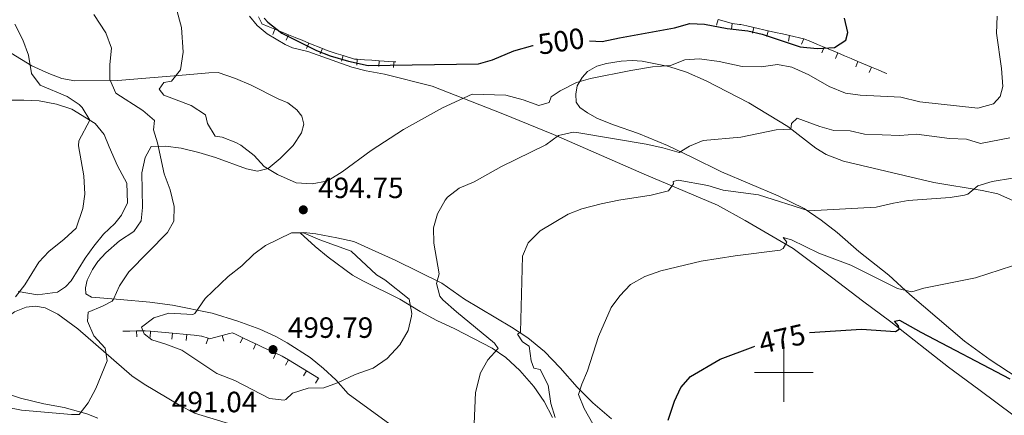
# Model space of a CAD drawing. Units: metres. Extents: x 641023 to 645538, y 718113 to 721175.
# Drawn here: x 642240 to 642575, y 718985 to 719120 of the extents above; entities that cross this region are included whole.
import ezdxf
from ezdxf.enums import TextEntityAlignment as Align

# ---------------------------------------------------------------- set-up
doc = ezdxf.new("R2010")
doc.units = ezdxf.units.M
doc.header["$MEASUREMENT"] = 0
for name, color, linetype, lineweight in [('Carátula', 7, 'Continuous', 5), ('Edificios construcciones cerramientos', 7, 'Continuous', 5), ('Elementos auxiliares', 7, 'Continuous', 5), ('Entidades rústicas y varios', 7, 'Continuous', 5), ('Relieve y altimetría', 7, 'Continuous', 5), ('Textos de rotulación', 7, 'Continuous', 5)]:
    doc.layers.add(name, color=color, linetype=linetype, lineweight=lineweight)
doc.styles.add('Style-arial', font='arial.shx', dxfattribs={"bigfont": 'arialbig.shx'})
doc.styles.add('Style-Helvetica-Narrow-Oblique', font='txt')

# ---------------------------------------------------------------- blocks, each defined once
blk = doc.blocks.new('5PATER')
at = {"layer": 'Relieve y altimetría', "linetype": 'Continuous', "lineweight": 5}
h = blk.add_hatch(color=250, dxfattribs=at)
edge = h.paths.add_edge_path()
edge.add_ellipse((0, 0), major_axis=(-1.095731442945027, -1.110710700472634), ratio=0.9994222409660319, start_angle=0, end_angle=360)

msp = doc.modelspace()

# ---------------------------------------------------------------- linework, layer by layer
at = {"layer": 'Carátula', "color": 7, "linetype": 'Continuous', "lineweight": 5}
for p, q in [((642500, 718990), (642500, 719010)), ((642490, 719000), (642510, 719000))]:
    msp.add_line(p, q, dxfattribs=at)
msp.add_3dface([(641084.03, 718113.19), (645538.0800000001, 718205.46), (645476.56, 721174.8400000001), (641022.52, 721082.5700000001)], dxfattribs=at)
at = {"layer": 'Edificios construcciones cerramientos', "color": 1, "linetype": 'Continuous', "lineweight": 15}
for p, q in [((642320.9179588119, 719121.4399055529, 499.5096798278771), (642322.0374485147, 719119.2048819412, 499.4720997848463)), ((642324.2717429253, 719118.1863811899, 499.7067555811805), (642326.5720134631, 719117.2398764275, 499.9575227791606)), ((642482.425025689, 719119.188915679, 500.99), (642484.9053750795, 719118.8760788189, 500.99)), ((642487.3511241225, 719118.3679528648, 500.9545818739422), (642489.7893160637, 719117.8171735955, 500.9114280342737)), ((642489.7893160637, 719117.8171735955, 500.9114280342737), (642494.6656999462, 719116.7156150565, 500.8251203549368)), ((642326.5720134631, 719117.2398764275, 499.9575227791606), (642331.1725545388, 719115.3468669029, 500.4590571751208)), ((642331.1725545388, 719115.3468669029, 500.4590571751208), (642333.4728250767, 719114.4003621405, 500.709824373101)), ((642494.6656999462, 719116.7156150565, 500.8251203549368), (642497.1038918875, 719116.1648357871, 500.7819665152684)), ((642497.1038918875, 719116.1648357871, 500.7819665152684), (642499.5420838287, 719115.6140565176, 500.7388126755999)), ((642499.5420838287, 719115.6140565176, 500.7388126755999), (642501.98027577, 719115.0632772481, 500.6956588359315)), ((642506.8546116138, 719113.9554569961, 500.6081377113966), (642509.1565908308, 719112.9882182952, 500.4842790066149)), ((642335.780349924, 719113.4560761505, 500.883960144947), (642338.0919482226, 719112.5130360485, 501.0150657200941)), ((642338.0919482226, 719112.5130360485, 501.0150657200941), (642342.71514482, 719110.6269558447, 501.2772768703884)), ((642509.1565908308, 719112.9882182952, 500.4842790066149), (642511.458570048, 719112.020979594, 500.3604203018332)), ((642511.458570048, 719112.020979594, 500.3604203018332), (642513.760549265, 719111.0537408928, 500.2365615970515)), ((642513.760549265, 719111.0537408928, 500.2365615970515), (642518.3645076992, 719109.1192634907, 499.9888441874882)), ((642345.0480772194, 719109.7405401017, 501.3557688120511), (642347.4325478824, 719108.9909157408, 501.3071583586254)), ((642347.4325478824, 719108.9909157408, 501.3071583586254), (642349.8170185452, 719108.24129138, 501.2585479051997)), ((642518.3645076992, 719109.1192634907, 499.9888441874882), (642520.6664869164, 719108.1520247895, 499.8649854827065)), ((642520.6664869164, 719108.1520247895, 499.8649854827065), (642522.9684661333, 719107.1847860885, 499.7411267779248)), ((642354.6278444342, 719106.9658708144, 501.1540754355405), (642357.1213510022, 719106.7989266424, 501.0865873660402)), ((642357.1213510022, 719106.7989266424, 501.0865873660402), (642359.6148575703, 719106.6319824706, 501.0190992965398)), ((642359.6148575703, 719106.6319824706, 501.0190992965398), (642362.108364138, 719106.4650382986, 500.9516112270395)), ((642362.108364138, 719106.4650382986, 500.9516112270395), (642367.0953772739, 719106.1311499549, 500.8166350880388)), ((642367.0953772739, 719106.1311499549, 500.8166350880388), (642367.71, 719106.0900000001, 500.8)), ((642522.9684661333, 719107.1847860885, 499.7411267779248), (642525.2704453503, 719106.2175473874, 499.6172680731431)), ((642525.2704453503, 719106.2175473874, 499.6172680731431), (642529.8744037848, 719104.2830699852, 499.3695506635797)), ((642529.8744037848, 719104.2830699852, 499.3695506635797), (642532.1763830017, 719103.315831284, 499.245691958798)), ((642532.1763830017, 719103.315831284, 499.245691958798), (642534.478362219, 719102.3485925829, 499.1218332540163)), ((642534.478362219, 719102.3485925829, 499.1218332540163), (642535.0700000001, 719102.1000000001, 499.09)), ((642274.74, 719014.1699999999, 492.41), (642277.0794615466, 719014.2130953444, 493.2903763188863)), ((642277.0794615466, 719014.2130953444, 493.2903763188863), (642279.4189230932, 719014.2561906886, 494.1707526377726)), ((642284.1950983612, 719014.1358439818, 495.5086226107987), (642286.663989732, 719013.9040652795, 495.8261978493709)), ((642286.663989732, 719013.9040652795, 495.8261978493709), (642289.1328811029, 719013.6722865773, 496.1437730879431)), ((642289.1328811029, 719013.6722865773, 496.1437730879431), (642291.6017724737, 719013.440507875, 496.4613483265153)), ((642291.6017724737, 719013.440507875, 496.4613483265153), (642296.5395552153, 719012.9769504701, 497.0964988036597)), ((642308.6211064756, 719012.7376084803, 498.213524329441), (642311.0398396177, 719013.3670992851, 498.1546064708526)), ((642296.5395552153, 719012.9769504701, 497.0964988036597), (642299.0084465861, 719012.7451717679, 497.4140740422319)), ((642299.0084465861, 719012.7451717679, 497.4140740422319), (642301.4773379569, 719012.5133930657, 497.7316492808041)), ((642313.3520996473, 719013.0086590992, 498.3252300644667), (642315.588002301, 719011.9417225004, 498.6604697061564)), ((642320.0642805065, 719009.8092866158, 499.28), (642322.3296144146, 719008.7518074038, 499.28)), ((642322.3296144146, 719008.7518074038, 499.28), (642324.594948323, 719007.6943281917, 499.28)), ((642324.594948323, 719007.6943281917, 499.28), (642326.8602822314, 719006.6368489796, 499.28)), ((642331.1707458976, 719004.3222591081, 498.5702215556771), (642333.2220743923, 719003.0707680648, 497.8804233428189)), ((642333.2220743923, 719003.0707680648, 497.8804233428189), (642335.2734028872, 719001.8192770213, 497.1906251299608)), ((642335.2734028872, 719001.8192770213, 497.1906251299608), (642337.3247313818, 719000.5677859781, 496.5008269171026)), ((642337.3247313818, 719000.5677859781, 496.5008269171026), (642341.4273883717, 718998.0648038913, 495.1212304913863)), ((642341.4273883717, 718998.0648038913, 495.1212304913863), (642341.55, 718997.99, 495.08))]:
    msp.add_line(p, q, dxfattribs=at)
at = {"layer": 'Edificios construcciones cerramientos', "color": 1, "linetype": 'Continuous', "lineweight": 15, "extrusion": (-0.1439308405742926, -0.08866495643271172, 0.9856076494388439), "elevation": -155718.3402179114, "flags": 128}
msp.add_lwpolyline([(-275375.6522443749, 910840.4518713413), (-275375.5131102261, 910840.4394501795), (-275373.6132065568, 910841.8399647863)], dxfattribs=at)
at = {"layer": 'Edificios construcciones cerramientos', "color": 1, "linetype": 'Continuous', "lineweight": 15, "flags": 128}
for points, elevation in [([(642477.0606473372, 719118.5650760634), (642477.6058813892, 719120.4893213254)], 501.2369894156344), ([(642482.1722126354, 719117.2035826067), (642482.4224821234, 719119.1878621192)], 500.99), ([(642489.3459935831, 719115.865526336), (642489.7866826572, 719117.816370548)], 500.9114280342737), ([(642325.8082406966, 719115.3899810226), (642326.5692827865, 719117.2395255442)], 499.9575227791606), ([(642330.4087817722, 719113.496971498), (642331.1698238621, 719115.3465160197)], 500.4590571751208), ([(642494.2223774656, 719114.7639677972), (642494.6630665397, 719116.7148120091)], 500.8251203549368), ([(642501.5369532893, 719113.1116299888), (642501.9776423636, 719115.0624742007)], 500.6956588359315), ([(642506.0771360395, 719112.1112787025), (642506.8518784093, 719113.9551263808)], 500.6081377113966), ([(642337.3337469732, 719110.66085012), (642338.0892186146, 719112.5126769475)], 501.0150657200941), ([(642341.9569435706, 719108.7747699162), (642342.7124152118, 719110.6265967439)], 501.2772768703884), ([(642512.9830736907, 719109.2095625992), (642513.7578160602, 719111.0534102775)], 500.2365615970515), ([(642349.2145150753, 719106.3327706396), (642349.814327962, 719108.2407078766)], 501.2585479051997), ([(642517.5870321251, 719107.2750851971), (642518.3617744946, 719109.1189328751)], 499.9888441874882), ([(642354.4917629245, 719104.9691375648), (642354.6253669523, 719106.9646700658)], 501.1540754355405), ([(642361.9722826283, 719104.468305049), (642362.1058866561, 719106.4638375503)], 500.9516112270395), ([(642366.9592957059, 719104.1344167092), (642367.0928997917, 719106.1299492067)], 500.8166350880388), ([(642524.4929697763, 719104.3733690938), (642525.2677121458, 719106.2172167718)], 499.6172680731431), ([(642529.0969282105, 719102.4388916914), (642529.8716705802, 719104.2827393697)], 499.3695506635797), ([(642279.4533927334, 719012.255122551), (642279.4165568775, 719014.2547833021)], 494.1707526377726), ([(642284.0056522782, 719012.1434654964), (642284.1925896455, 719014.1347099366)], 495.5086226107987), ([(642291.4123263906, 719011.4481293894), (642291.5992637577, 719013.4393738299)], 496.4613483265153), ([(642296.3501091322, 719010.9845719847), (642296.5370464996, 719012.9758164252)], 497.0964988036597), ([(642303.1529823726, 719009.8601008027), (642303.8005272308, 719011.7523707771)], 498.223171872185), ([(642309.1228678336, 719010.800162381), (642308.6191352813, 719012.7356864742)], 498.213524329441), ([(642314.7239280075, 719010.1364974554), (642315.5852564909, 719011.9415218995)], 498.6604697061564), ([(642319.2155531272, 719007.9967955998), (642320.061536497, 719009.8090627263)], 499.28), ([(642326.0115548524, 719004.8243579636), (642326.8575382219, 719006.6366250901)], 499.28), ([(642330.1263659892, 719002.6150003537), (642331.1679939795, 719004.3223407208)], 498.5702215556771), ([(642336.2803514735, 718998.8605272237), (642337.3219794638, 719000.5678675908)], 496.5008269171026), ([(642340.3830084358, 718996.3575451539), (642341.4246364536, 718998.0648855043)], 495.1212304913863)]:
    msp.add_lwpolyline(points, dxfattribs=dict(at, elevation=elevation))
at = {"layer": 'Edificios construcciones cerramientos', "color": 1, "linetype": 'Continuous', "lineweight": 15, "extrusion": (-0.04227377621005524, -0.3351706548851331, 0.9412085634697621), "elevation": -267716.2716655507, "flags": 128}
msp.add_lwpolyline([(547440.6196699277, 747361.2069567512), (547445.1528567045, 747360.4758425709), (547445.5610912163, 747360.4758425709)], dxfattribs=at)
at = {"layer": 'Edificios construcciones cerramientos', "color": 1, "linetype": 'Continuous', "lineweight": 15, "extrusion": (-0.02202525132131785, -0.1746287783868145, 0.9843879713118002), "elevation": -139236.573825835, "flags": 128}
msp.add_lwpolyline([(547448.0609307892, 781557.9694757322), (547448.5090782582, 781557.9694757324), (547450.5510398597, 781557.7682504172)], dxfattribs=at)
at = {"layer": 'Edificios construcciones cerramientos', "color": 1, "linetype": 'Continuous', "lineweight": 15, "extrusion": (0.3739783472747217, 0.9253496491330091, 0.06219503693289943), "elevation": 905682.2102939752, "flags": 128}
msp.add_lwpolyline([(-326081.1270342338, -55936.52097830777), (-326082.0214799633, -55936.43062776355), (-326083.6202709251, -55936.34650475769)], dxfattribs=at)
at = {"layer": 'Edificios construcciones cerramientos', "color": 1, "linetype": 'Continuous', "lineweight": 15, "extrusion": (-0.02386722940501667, -0.1826651310849413, 0.9828854486898511), "elevation": -146199.8629778217, "flags": 128}
msp.add_lwpolyline([(543918.279433937, 782760.5157067911), (543923.2200118892, 782760.0507200207), (543923.2562159721, 782760.0406108529)], dxfattribs=at)
at = {"layer": 'Edificios construcciones cerramientos', "color": 1, "linetype": 'Continuous', "lineweight": 15, "extrusion": (0.2107943978762253, 0.6215899970017842, 0.7544478759008614), "elevation": 582772.4058993391, "flags": 128}
msp.add_lwpolyline([(-377368.1033141806, -669099.5040371122), (-377369.8657619916, -669099.362768396), (-377370.597340333, -669099.3844503826)], dxfattribs=at)
at = {"layer": 'Edificios construcciones cerramientos', "color": 1, "linetype": 'Continuous', "lineweight": 15, "extrusion": (0.02885035401861631, 0.0269739082203573, 0.9992197282621677), "elevation": 38430.04675590161, "flags": 128}
msp.add_lwpolyline([(86587.03748580604, -959560.3252650886), (86583.52127846936, -959562.3140206388), (86582.82027198945, -959562.9704050617)], dxfattribs=at)
at = {"layer": 'Edificios construcciones cerramientos', "color": 1, "linetype": 'Continuous', "lineweight": 15, "extrusion": (-0.137305476160906, -0.9021326238920445, 0.4090280370902242), "elevation": -736632.5693037394, "flags": 128}
msp.add_lwpolyline([(526778.2250972542, 330729.1281195638), (526781.104820692, 330730.3327454071), (526782.9650034264, 330730.5942433862)], dxfattribs=at)
at = {"layer": 'Edificios construcciones cerramientos', "color": 1, "linetype": 'Continuous', "lineweight": 15, "extrusion": (-0.03613279434380904, 0.2298624162621481, 0.9725521532355142), "elevation": 142550.1385141089, "flags": 128}
msp.add_lwpolyline([(-746172.420714919, -593675.0952325363), (-746173.4594464388, -593675.2009826745), (-746174.6492652413, -593674.3619510892)], dxfattribs=at)
at = {"layer": 'Edificios construcciones cerramientos', "color": 1, "linetype": 'Continuous', "lineweight": 15, "extrusion": (-0.08947812650420425, 0.3330139972461773, 0.9386667899288973), "elevation": 182436.5024814388, "flags": 128}
msp.add_lwpolyline([(-806875.4705133992, -495176.0571647729), (-806875.604813399, -495176.0039473723), (-806877.5193942096, -495174.6317408261)], dxfattribs=at)
at = {"layer": 'Edificios construcciones cerramientos', "color": 1, "linetype": 'Continuous', "lineweight": 15, "extrusion": (-0.07387506547426546, 0.3705140566596629, 0.9258843386291686), "elevation": 219415.0228618316, "flags": 128}
msp.add_lwpolyline([(-770498.0707251751, -536397.3297961135), (-770498.4789744385, -536397.0735062442), (-770502.9881469049, -536397.3553317458)], dxfattribs=at)
at = {"layer": 'Edificios construcciones cerramientos', "color": 1, "linetype": 'Continuous', "lineweight": 15, "extrusion": (0.4221627314600062, 0.9043577778292275, 0.06257505769880196), "elevation": 921436.9486468938, "flags": 128}
msp.add_lwpolyline([(-277887.6398652456, -57272.54901775642), (-277892.2180292665, -57271.92827096075), (-277892.5979738137, -57271.92827096075)], dxfattribs=at)
at = {"layer": 'Edificios construcciones cerramientos', "color": 1, "linetype": 'Continuous', "lineweight": 15, "extrusion": (-0.3946023448049789, -0.8453178671608174, 0.3601759194242438), "elevation": -861073.0133011903, "flags": 128}
msp.add_lwpolyline([(277900.0980516765, 332985.5699887085), (277902.5256383563, 332985.5699887084), (277904.9829597473, 332984.8091458398)], dxfattribs=at)
at = {"layer": 'Elementos auxiliares', "color": 250, "linetype": 'Continuous', "lineweight": 5}
msp.add_3dface([(641951.31, 718525.04), (641903.99, 720838.46), (645321, 720909.27), (645369.46, 718595.8500000001)], dxfattribs=at)
at = {"layer": 'Entidades rústicas y varios', "color": 92, "linetype": 'Continuous', "lineweight": 5}
for points in [[(642317.9199999999, 719121.74, 498.17), (642320.51, 719118.48, 498.51), (642323.8800000001, 719115.6499999999, 498.85), (642329.99, 719112.04, 499.49), (642332.5700000001, 719110.9099999999, 499.57), (642337.75, 719109.5800000001, 499.53), (642352.8, 719104.27, 499.15), (642357.6799999999, 719103.05, 498.6), (642363.95, 719101.9099999999, 498.13), (642380.1499999999, 719097.79, 496.56), (642404.21, 719088.3900000001, 493.13), (642421.48, 719081.3400000001, 490.34), (642452.3700000001, 719067.8, 486.4), (642477.4199999999, 719057.1599999999, 482.92), (642486.8600000001, 719051.97, 481.61), (642503.19, 719042.3300000001, 479.72), (642516.6799999999, 719032.2, 477.39), (642526.79, 719024.53, 475.99), (642536.47, 719017.3700000001, 475.2), (642556.1399999999, 719001.8500000001, 473.24), (642566.51, 718994.23, 472.59), (642584.3200000001, 718980.98, 470.44)], [(642284.3600000001, 719077.25, 489.62), (642289.24, 719077.3300000001, 490.38), (642294.55, 719076.6100000001, 491.06), (642300.6399999999, 719075.1499999999, 492.07), (642306.3300000001, 719073.3999999999, 492.71), (642316.8300000001, 719069.53, 493.9), (642320.6399999999, 719068.8300000001, 494.36), (642324.25, 719069.6699999999, 495.12), (642328.3300000001, 719073.1200000001, 495.89), (642332.73, 719077.5700000001, 496.73), (642335.5900000001, 719081.8900000001, 497.33), (642336.3899999999, 719084.8300000001, 497.88), (642335.72, 719087.53, 498.56), (642333.99, 719089.76, 498.89), (642330.96, 719092.0800000001, 499.19), (642327.6200000001, 719093.52, 499.53), (642318.5, 719098.1000000001, 499.4), (642313.1699999999, 719100.4299999999, 498.43), (642307.26, 719102.4099999999, 497.29), (642304.05, 719102.3600000001, 496.99), (642296.29, 719101.6699999999, 495.51), (642273, 719099.6699999999, 490.17), (642258.4099999999, 719099.6599999999, 487.16), (642253.95, 719100.4299999999, 486.31), (642249.49, 719102.0700000001, 485.47), (642243.73, 719104.69, 484.96), (642236.71, 719109.03, 484.7)], [(642478.77, 719068.5800000001, 488.3), (642468.6499999999, 719073.6000000001, 489.36), (642460.3, 719077.55, 490.59), (642450.47, 719081.6400000001, 491.77), (642441.96, 719084.54, 492.71), (642436.53, 719086.73, 493.47), (642433.0900000001, 719088.74, 494.02), (642430.5, 719090.54, 494.15), (642429.21, 719092.3200000001, 494.32), (642429.1300000001, 719095.01, 494.57), (642429.51, 719097.9199999999, 494.78), (642431.31, 719100.79, 495.21), (642433.1399999999, 719102.77, 495.33), (642436.26, 719104.6200000001, 495.5), (642439.52, 719105.52, 495.59), (642444.54, 719106.3200000001, 495.54), (642448.3300000001, 719106.51, 495.54), (642451.74, 719106.28, 495.54), (642460.8, 719104.45, 494.87), (642466.77, 719102.6000000001, 494.27), (642473.52, 719099.6499999999, 493.51), (642488.05, 719092.1400000001, 491.56), (642501.4099999999, 719084.04, 489.83), (642510.9199999999, 719076.6400000001, 488.3), (642514.4299999999, 719074.47, 488.05), (642520.3, 719072.1499999999, 487.58), (642540.96, 719067.26, 486.05), (642551.1699999999, 719064.8800000001, 485.63), (642567.6000000001, 719062.1499999999, 484.78), (642572.97, 719061.02, 484.28), (642578.3, 719058.6599999999, 483.56)], [(642236.8600000001, 719093, 481.11), (642241.02, 719093.05, 482.25), (642246.23, 719092.8300000001, 483.06), (642252.1300000001, 719091.6400000001, 483.56), (642257.3600000001, 719089.9299999999, 484.2), (642265.27, 719085.04, 485.26), (642268.3700000001, 719081.3400000001, 485.6), (642270.04, 719077.05, 486.11), (642272.9199999999, 719070.6300000001, 486.49), (642276.1000000001, 719064.6699999999, 486.57), (642276.3400000001, 719057.97, 486.57), (642274.29, 719053.71, 486.4), (642271.94, 719050.9199999999, 486.19), (642268.1399999999, 719047.23, 486.02), (642264.8700000001, 719043.21, 485.85), (642261.8700000001, 719039.0900000001, 485.94), (642257.1599999999, 719031.3300000001, 486.15), (642255.1499999999, 719029.26, 486.15), (642252.47, 719027.46, 486.11), (642245.6699999999, 719026.55, 485.43), (642239.06, 719027.6799999999, 484.71)], [(642366.98, 718981.5, 491.71), (642351.48, 718992.81, 493.94), (642347.26, 718997.53, 495.2), (642343.1300000001, 719001.3800000001, 496.51), (642338.51, 719005.1400000001, 497.77), (642330.73, 719010.23, 498.7), (642326.8200000001, 719012.3200000001, 498.79), (642321.4099999999, 719014.8, 498.33), (642313.95, 719017.5800000001, 497.25), (642305.21, 719020.3200000001, 495.67), (642291.6000000001, 719023.0900000001, 493.48), (642283.8700000001, 719024.1000000001, 491.94), (642273.8200000001, 719024.97, 490.21), (642264.04, 719025.8, 489.05), (642262.1100000001, 719026.8700000001, 488.72), (642261.96, 719028.99, 488.72), (642262.53, 719031.53, 488.77), (642264.3500000001, 719035.26, 488.77), (642266.2, 719037.8900000001, 488.77), (642268.94, 719040.95, 488.77), (642273.5700000001, 719044.97, 488.9), (642278.4199999999, 719048.2, 488.98), (642280.9199999999, 719051.8800000001, 488.98), (642281.45, 719056.3999999999, 488.98), (642281.21, 719068.24, 489.11), (642282.3, 719073.4199999999, 489.36), (642284.3600000001, 719077.25, 489.62)], [(642579.5, 718998.3, 475.1), (642570.3200000001, 719004.3500000001, 476.36), (642561.5700000001, 719010.74, 477.48), (642542.8999999999, 719026.72, 479.95), (642535.79, 719033.3300000001, 481.26), (642525.6000000001, 719041.3900000001, 482.71), (642518.21, 719047.8, 483.87), (642512.74, 719052.03, 484.34), (642506.98, 719055.99, 485.46), (642498.02, 719060.3400000001, 486.25), (642478.77, 719068.5800000001, 488.3)], [(642441.3, 718984.24, 478.37), (642434.8500000001, 718989.72, 479.25), (642429.52, 718995.04, 480.19), (642423.8200000001, 719001.6300000001, 481.77), (642418.3999999999, 719007.19, 483.12), (642412.73, 719011.8900000001, 484.52), (642407.19, 719015.5, 485.74), (642391.19, 719025.1000000001, 488.49), (642383.46, 719030.51, 489.89), (642367.48, 719038.44, 492.73), (642359.6599999999, 719041.98, 493.94), (642353.4299999999, 719044.81, 494.5), (642347.7, 719046.0700000001, 494.92), (642340.51, 719047.4199999999, 494.92), (642336.3899999999, 719047.8300000001, 494.97), (642335.1499999999, 719047.69, 495.16), (642340.23, 719043.02, 496.7), (642344.6799999999, 719039.45, 497.58), (642352.98, 719033.26, 498.28), (642356.51, 719031.3200000001, 498.09), (642369.1499999999, 719025.05, 496.18), (642376.03, 719020.8500000001, 494.64), (642381.77, 719017.75, 493.2), (642387.8600000001, 719014.94, 492.03), (642400.6300000001, 719008.3800000001, 490.12), (642405.2, 719005.1499999999, 489.05), (642409.99, 719000.69, 487.6), (642414.74, 718995.3300000001, 486.58), (642418.3600000001, 718990.1200000001, 485.97), (642421.1599999999, 718984.6499999999, 485.32)], [(642266.1799999999, 718984.51, 490.81), (642262.4099999999, 718985.99, 490.06), (642254.77, 718988.1000000001, 489.13), (642247.8300000001, 718989.3900000001, 488.1), (642239.8899999999, 718991.3, 487.36), (642229.1300000001, 718994.8600000001, 485.96), (642226.5800000001, 718997.04, 485.72), (642225.1599999999, 718999.3999999999, 485.54), (642224.76, 719001.5700000001, 485.44), (642225.5, 719006.71, 485.44), (642227.76, 719010.29, 485.44), (642234.47, 719018.26, 485.86), (642237.77, 719020.73, 486.14), (642241.78, 719022.3300000001, 486.28), (642244.97, 719022.72, 486.66), (642248.21, 719022.1100000001, 486.98), (642252.54, 719019.97, 487.5), (642259.3600000001, 719014.98, 488.34), (642277.8200000001, 718998.9199999999, 490.85), (642282.02, 718996.0800000001, 491.23), (642294.0700000001, 718988.9099999999, 491.41), (642299.1499999999, 718986.21, 491.18), (642312.24, 718982.19, 490.67)]]:
    msp.add_polyline3d(points, dxfattribs=at)
at = {"layer": 'Relieve y altimetría', "color": 30, "linetype": 'Continuous', "lineweight": 5, "flags": 128}
for points, elevation in [([(642289.6300000001, 719194.46), (642285.3300000001, 719191.8900000001), (642278.6499999999, 719185.77), (642273.1100000001, 719181.1799999999), (642270.0700000001, 719176.44), (642270.1699999999, 719173.3999999999), (642276.6399999999, 719165.56), (642287.8, 719135.6699999999), (642292.8700000001, 719124.54), (642294.6799999999, 719117.8300000001), (642295.3, 719109.3800000001), (642294.3700000001, 719103.3999999999), (642291.31, 719099.44), (642288.74, 719099.0800000001), (642287.1000000001, 719096.74), (642288.6699999999, 719094.74), (642298, 719091.2), (642302.9099999999, 719087.97), (642303.6100000001, 719085), (642306.22, 719080.73), (642308.56, 719080.3300000001), (642313.25, 719078.6100000001), (642314.98, 719077.6699999999)], 495), ([(642264.78, 719122.21), (642268.8899999999, 719115.97), (642270.8999999999, 719110.8), (642270.3400000001, 719105.2), (642270.3400000001, 719100.0800000001), (642272.3600000001, 719095.44), (642281.54, 719089.47), (642285.48, 719086.06), (642285.1200000001, 719082.8300000001), (642286.55, 719078.48), (642288.8, 719067.8900000001), (642290.8700000001, 719062.45), (642292.22, 719056.72), (642292.1300000001, 719051.72), (642289.95, 719047.79), (642276.74, 719034.4299999999), (642273.6200000001, 719029.5900000001), (642271.56, 719025.04), (642271.0700000001, 719024.46), (642267.8200000001, 719022.7), (642262.8600000001, 719020.6699999999), (642262.6399999999, 719017.6300000001), (642264.8600000001, 719012.5700000001), (642268.6699999999, 719008.3999999999), (642269.4199999999, 719003.99), (642265.52, 718994.55), (642262.9199999999, 718989.71), (642259.8500000001, 718985.76), (642257.24, 718985.74), (642240.19, 718987.23), (642234.94, 718988.1699999999)], 489.9999999999999), ([(642314.98, 719077.6699999999), (642319.48, 719074.1100000001), (642322.8700000001, 719070.4199999999), (642327.47, 719067.69), (642333.76, 719064.74), (642339.27, 719064.44), (642344.1699999999, 719065.4099999999), (642345.24, 719065.8999999999), (642349.48, 719068.56), (642359.3200000001, 719075.8800000001), (642370.3200000001, 719082.97), (642383.6200000001, 719090.3700000001), (642393.76, 719095.0800000001), (642405.27, 719094.73), (642411.1599999999, 719093.1200000001), (642416.47, 719091.22), (642419.98, 719092.1699999999), (642420.6799999999, 719094.1699999999), (642423.77, 719096.1699999999), (642429.3400000001, 719099.02), (642434.1499999999, 719100.3900000001), (642447.8500000001, 719103.0900000001), (642455.26, 719104.3500000001), (642461.3200000001, 719104.8500000001), (642466.28, 719106.77), (642471.29, 719107.1499999999), (642477.94, 719106.19), (642485.8400000001, 719104.54), (642492.3200000001, 719104.3700000001), (642497.8400000001, 719105.24), (642502.74, 719104.3300000001), (642508.5, 719101.6300000001), (642515.48, 719097.69), (642521.05, 719095.4199999999), (642526.01, 719094.77), (642539.9199999999, 719093.99), (642546.3700000001, 719092.49), (642566.1399999999, 719090.29), (642571.46, 719091.75), (642573.78, 719094.23), (642574.5900000001, 719097.72), (642574.1699999999, 719103.81), (642572.4299999999, 719115.8800000001), (642572.69, 719121.71)], 495), ([(642237.8800000001, 719118.98), (642240.5900000001, 719113.55), (642242.55, 719108.3999999999), (642243.54, 719102.1200000001), (642246.51, 719098.0900000001), (642255.79, 719094.29), (642259.8500000001, 719091.53), (642260.81, 719090.55), (642263.51, 719086.1799999999), (642259.72, 719079.1200000001)], 485), ([(642383.77, 719024.8200000001), (642382.74, 719026.06), (642381.6100000001, 719030.44), (642382.5, 719033.79), (642380.6799999999, 719044.2), (642380.6000000001, 719049.46), (642381.94, 719054.26), (642384.5700000001, 719058.8999999999), (642385.3800000001, 719059.8900000001), (642389.29, 719063.01), (642394.51, 719065.1599999999), (642403.79, 719070.3800000001), (642418.8300000001, 719077.81), (642423.23, 719080.94), (642428.1599999999, 719082.06), (642429.47, 719081.94), (642453.1000000001, 719077.98), (642458.73, 719076.79), (642464.29, 719075.2), (642467.8400000001, 719077.3200000001), (642472.46, 719079.29), (642485.3, 719080.3400000001), (642497.44, 719082.8400000001), (642502.4299999999, 719083.1499999999), (642502.6100000001, 719085.01), (642504.56, 719086.8800000001), (642512.25, 719083.97), (642517.0900000001, 719082.71), (642522.6300000001, 719082.54), (642527.51, 719081.44), (642539.53, 719080.94), (642545.1599999999, 719081.3800000001), (642556.4299999999, 719079.96), (642562.26, 719079.73), (642567.0700000001, 719078.24), (642577.04, 719080.1499999999)], 490), ([(642259.72, 719079.1200000001), (642259.6100000001, 719077.4299999999), (642261.46, 719067.1300000001), (642261.81, 719060.9299999999), (642261.0800000001, 719056), (642258.81, 719049.27), (642254.76, 719045.55), (642249.49, 719041.3400000001), (642246.06, 719037.7), (642241.26, 719030.01), (642238.1799999999, 719025.8400000001)], 485), ([(642437.7, 719057.6200000001), (642443.73, 719058.9299999999), (642454.76, 719060.6200000001), (642460.7, 719062.0900000001), (642462.3500000001, 719064.4099999999), (642462.3300000001, 719065.25), (642464.04, 719065.71), (642474.0700000001, 719063.8400000001), (642479.3300000001, 719062.3300000001), (642491.3700000001, 719060.73), (642508.54, 719055.28), (642531.51, 719056.44), (642537.3999999999, 719057.9099999999), (642542.3300000001, 719058.75), (642556.6499999999, 719059.8200000001), (642561.5800000001, 719060.6100000001), (642562.71, 719060.9199999999), (642566.1599999999, 719063.77), (642570.95, 719065.2), (642577.8800000001, 719066.4299999999)], 485), ([(642422.0900000001, 718984.75), (642420.5800000001, 718989.52), (642419.6399999999, 718995.72), (642416.98, 719001.05), (642414.8, 719001.53), (642413.9199999999, 719004.01), (642413.19, 719009.01), (642410.8899999999, 719010.52), (642409.19, 719013.0900000001), (642410.21, 719013.8200000001), (642410.8800000001, 719039.81), (642412.8999999999, 719044.3700000001), (642416.9099999999, 719048.45), (642426.5, 719054.1300000001), (642431.1699999999, 719055.9199999999), (642437.7, 719057.6200000001)], 485), ([(642361.2, 719033.4199999999), (642352.5800000001, 719041.45), (642341.81, 719045.29), (642336.24, 719047.77), (642332.23, 719047.71), (642323.3500000001, 719043.45), (642319.31, 719040.5), (642315.24, 719036.48), (642310.6399999999, 719032.8600000001), (642302.81, 719025.3), (642299.3, 719020.25), (642298.5900000001, 719019.8600000001), (642290.3400000001, 719020.3), (642285.24, 719018.73), (642281.1100000001, 719015.54), (642282.02, 719013.23), (642284.6000000001, 719011.21), (642289.3899999999, 719009.78), (642294.81, 719007.6499999999), (642306.75, 718999.69), (642312.8600000001, 718997.3400000001), (642324.6699999999, 718991.19), (642329.7, 718990.6200000001), (642330.26, 718990.79), (642332.56, 718992.97), (642337.8500000001, 718994.73), (642343.24, 718994.77), (642347.8999999999, 718996.5800000001), (642353.8800000001, 718999.4099999999), (642360.0800000001, 719001.49), (642364.8600000001, 719004.8500000001), (642369.1200000001, 719009.52), (642371.9199999999, 719014.3999999999), (642373.0800000001, 719019.28), (642373.1799999999, 719020.25), (642372.3400000001, 719025.0900000001), (642363.99, 719031.6499999999), (642361.2, 719033.4199999999)], 495), ([(642434.9199999999, 718982.52), (642431.9199999999, 718987.78), (642429.99, 718992.51), (642431.1100000001, 718996.04), (642433.1300000001, 719000.6200000001), (642436.8400000001, 719012.3800000001), (642441.1599999999, 719022.23), (642444.1100000001, 719026.27), (642447.77, 719030.1100000001), (642452.5700000001, 719032.8300000001), (642458.1000000001, 719034.79), (642471.8700000001, 719038.05), (642483.45, 719039.8900000001), (642498.7, 719041.8300000001), (642499.72, 719042.3999999999), (642500.99, 719044.51), (642499.76, 719046.19), (642502.6000000001, 719045.3200000001), (642511.97, 719040.8400000001), (642522.81, 719036.6699999999), (642538.75, 719028.73), (642543.6300000001, 719027.6100000001), (642547.75, 719028.79), (642565.3200000001, 719032.3900000001), (642577.99, 719036.47)], 480), ([(642395.55, 718967.49), (642393.9299999999, 718969.06), (642394.8800000001, 718993.25), (642396.6300000001, 718999.9299999999), (642399.1399999999, 719004.3400000001), (642402.6799999999, 719008.22), (642401.3500000001, 719010.1200000001), (642388.4299999999, 719020.78), (642383.77, 719024.8200000001)], 490)]:
    msp.add_lwpolyline(points, dxfattribs=dict(at, elevation=elevation))
at = {"layer": 'Relieve y altimetría', "color": 30, "linetype": 'Continuous', "lineweight": 25, "flags": 128}
for points, elevation in [([(642322.9199999999, 719120.95), (642324.1699999999, 719119.6200000001), (642328.95, 719115.8999999999), (642340.76, 719109.98), (642345.3899999999, 719108.1100000001), (642351.6300000001, 719106.28), (642358.3800000001, 719104.8700000001), (642395.8800000001, 719105.4199999999), (642400.6699999999, 719106.8200000001), (642407.9299999999, 719109.8900000001), (642414.4299999999, 719111.6799999999), (642414.53, 719111.7)], 500), ([(642433.71, 719113.22), (642438.06, 719112.98), (642443.97, 719114.3200000001), (642462.6799999999, 719117.69), (642467.95, 719119.21), (642472.94, 719118.99), (642480.72, 719117.49), (642487.7, 719116.6499999999), (642492.5800000001, 719115.56), (642505.52, 719111.21), (642511.3600000001, 719110.6300000001), (642517.29, 719111), (642521.1300000001, 719113.44), (642521.8200000001, 719116.1400000001), (642520.7, 719120.98)], 500), ([(642508.71, 719013.7), (642526.52, 719014.8800000001), (642538.0800000001, 719014.04), (642539.29, 719014.81), (642539.06, 719015.98), (642537.73, 719017.5800000001), (642539.4299999999, 719017.8800000001), (642546.71, 719013.77), (642577.06, 718997.8800000001)], 475), ([(642460.6200000001, 718983.73), (642462.7, 718990.27), (642464.9299999999, 718994.9099999999), (642468.19, 718998.74), (642478.3200000001, 719004.55), (642489.5800000001, 719008.8700000001), (642490.0700000001, 719009.02)], 475)]:
    msp.add_lwpolyline(points, dxfattribs=dict(at, elevation=elevation))

# ---------------------------------------------------------------- block references
at = {"layer": 'Relieve y altimetría', "color": 250, "linetype": 'Continuous', "lineweight": 5}
for p in [(642336.22, 719055.5800000001, 494.75), (642325.8999999999, 719007.8800000001, 499.79)]:
    msp.add_blockref('5PATER', p, dxfattribs=at)

# ---------------------------------------------------------------- texts
at = {"layer": 'Textos de rotulación', "color": 27, "linetype": 'Continuous', "lineweight": 5, "style": 'Style-Helvetica-Narrow-Oblique'}
for s, height, rotation, p in [('500', 7.000020000000001, 8.599521406673373, (642424.0926939575, 719113.1362702141, 500)), ('475', 6.999888, 12.97859538130848, (642499.4054724826, 719011.6085865188, 475))]:
    msp.add_text(s, height=height, rotation=rotation, dxfattribs=at).set_placement(p, align=Align.MIDDLE_CENTER)
at = {"layer": 'Textos de rotulación', "color": 250, "linetype": 'Continuous', "lineweight": 5, "style": 'Style-arial'}
for s, p in [('494.75', (642341.26, 719059.5800000001, 494.75)), ('499.79', (642330.9199999999, 719011.8800000001, 499.79)), ('491.04', (642291.4099999999, 718986.49, 491.04))]:
    msp.add_text(s, height=7.000020000000001, dxfattribs=at).set_placement(p)

doc.saveas('drawing.dxf')
